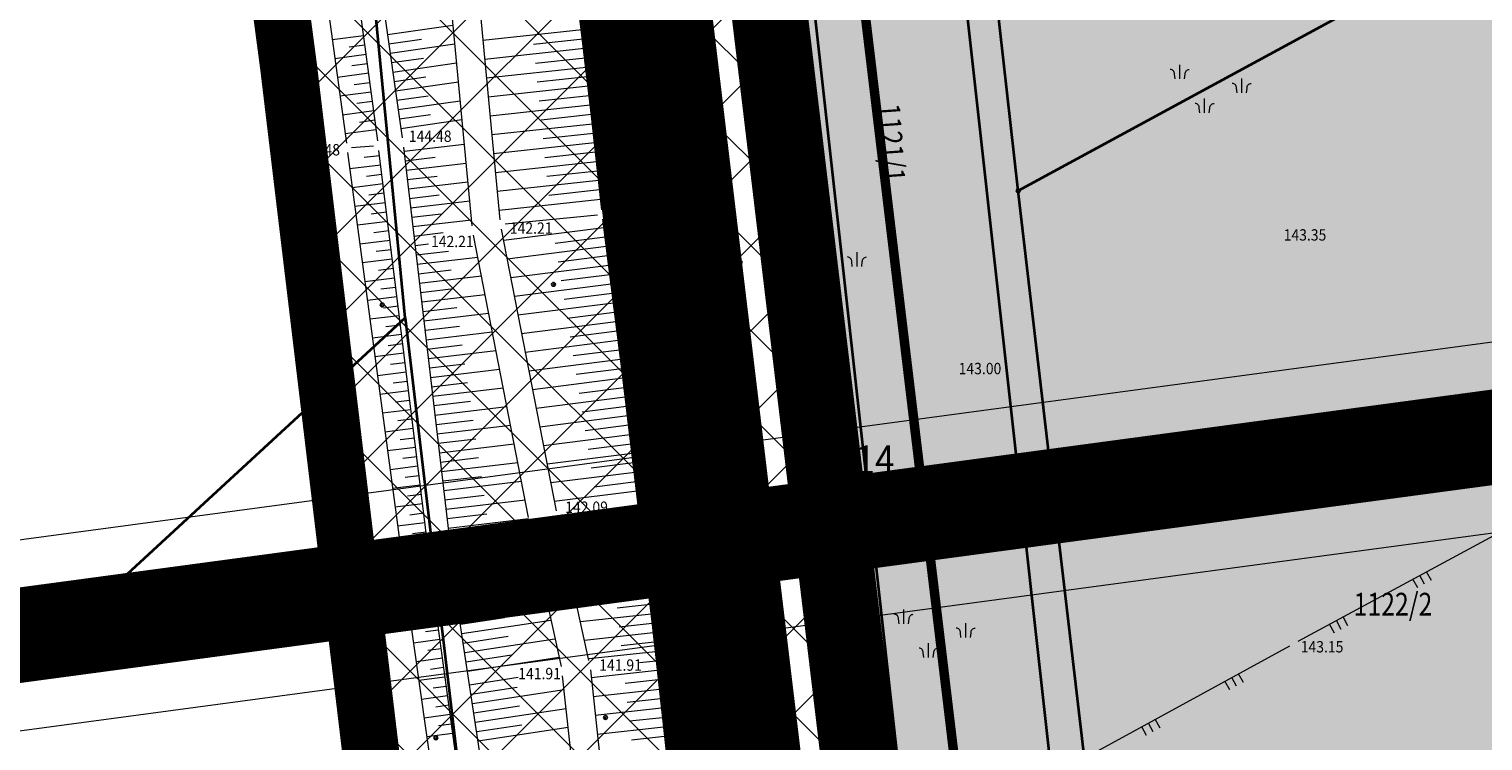
# Model space of a CAD drawing. Units: metres. Extents: x 7525089 to 7527618, y 4827271 to 4828821.
# Drawn here: x 7525403 to 7525480, y 4827953 to 4827990 of the extents above; entities that cross this region are included whole.
import ezdxf
from ezdxf.enums import TextEntityAlignment as Align

# ---------------------------------------------------------------- set-up
doc = ezdxf.new("R2010")
doc.units = ezdxf.units.M
doc.header["$PDMODE"] = 32
doc.header["$PDSIZE"] = 0.2
for name, pattern in [('ACAD_ISO03W100', [30, 12, -18]), ('DASHED', [0.75, 0.5, -0.25]), ('HIDDEN', [0.375, 0.25, -0.125])]:
    doc.linetypes.add(name, pattern=pattern)
for name, color, linetype in [('01_granica plana', 37, 'Continuous'), ('01_granica plana_ofsetovana', 37, 'Continuous'), ('01_urb. celine_granice', 1, 'Continuous'), ('01_urb. podceline_granice', 1, 'Continuous'), ('07_vodotok II reda_otvoreni-kanal-planirano', 150, 'Continuous'), ('2_Broj_parcele', 7, 'Continuous'), ('4_Katastarske_tacke', 7, 'Continuous'), ('DETALJNE_KONSTRUISANE_TACKE', 7, 'Continuous'), ('hidro 356_vodovod-magistralni_planirano', 172, 'HIDDEN')]:
    doc.layers.add(name, color=color, linetype=linetype)
for name, color, linetype, lineweight in [('02_GL', 7, 'DASHED', 50), ('02_RL_preuzeta iz PGR-a SEVER', 5, 'DASHED', 50), ('13_novoprojektovane tačke_iz PGR SEVER', 5, 'Continuous', 35), ('1_Parcele_granice', 7, 'Continuous', 35), ('DETALJ_LINIJE', 1, 'Continuous', 9), ('Detaljne_tacke_kote', 32, 'Continuous', 15), ('hidro 359_vodovod-zona zastite_granica_planirano', 164, 'Continuous', 5), ('TOPOGRAFSKI_ZNACI', 1, 'Continuous', 9)]:
    doc.layers.add(name, color=color, linetype=linetype, lineweight=lineweight)
doc.layers.add('05_privredne delatnosti_planirano', color=7, linetype='Continuous', true_color=0xb3dbe6)
doc.layers.add('05_privredne delatnosti_postojeće', color=7, linetype='Continuous', lineweight=30, true_color=0xb3dbe6)
doc.styles.add('kote', font='geodet__.shx')
doc.styles.add('MAPSOFT18', font='MAPC104.SHX')
doc.styles.add('oznake', font='yusimc.shx')

# ---------------------------------------------------------------- blocks, each defined once
blk = doc.blocks.new('TZ438')
at = {"color": 0}
for p, q in [((-2.61, 3.07), (-2.61, 4.57)), ((3.92, 1.61), (3.92, 3.11)), ((0, -0.5), (0, 1))]:
    blk.add_line(p, q, dxfattribs=at)
for points in [[(-3.11, 3.07), (-3.16, 3.58, 0.414214), (-3.61, 4.07)], [(-2.11, 3.07), (-2.05, 3.58, -0.414214), (-1.61, 4.07)], [(3.42, 1.61), (3.36, 2.11, 0.414214), (2.92, 2.61)], [(4.42, 1.61), (4.48, 2.11, -0.414214), (4.92, 2.61)], [(-0.5, -0.5), (-0.56, 0.01, 0.414214), (-1, 0.5)], [(0.5, -0.5), (0.56, 0.01, -0.414214), (1, 0.5)]]:
    blk.add_lwpolyline(points, format="xyb", dxfattribs=at)
blk = doc.blocks.new('NV15')
for p, q in [((-0.82, 1.06), (-0.82, 0)), ((0, 1.06), (0, 0)), ((0.81, 1.06), (0.82, 0))]:
    blk.add_line(p, q)
blk = doc.blocks.new('T1')
at = {"linetype": 'Continuous'}
blk.add_point((0, 0), dxfattribs=at)
blk.add_attdef('OZN-TAC', (0, 0), '', height=5)

msp = doc.modelspace()

# ---------------------------------------------------------------- hatches: boundary and pattern name
at = {"layer": '05_privredne delatnosti_planirano'}
h = msp.add_hatch(color=256, dxfattribs=at)
h.dxf.hatch_style = 1
edge = h.paths.add_edge_path()
edge.add_arc((7525498.74, 4828038.749), 11.75, 336.85529, 404.50724)
edge.add_line((7525507.119, 4828046.986), (7525502.83, 4828051.35))
edge.add_line((7525502.83, 4828051.35), (7525498.21, 4828056.04))
edge.add_line((7525498.21, 4828056.04), (7525482.55, 4828072.57))
edge.add_line((7525482.55, 4828072.57), (7525479.52, 4828075.76))
edge.add_line((7525479.52, 4828075.76), (7525467.64, 4828090.49))
edge.add_line((7525467.64, 4828090.49), (7525453.38, 4828108.19))
edge.add_line((7525453.38, 4828108.19), (7525444.73, 4828119.43))
edge.add_line((7525444.73, 4828119.43), (7525438.73, 4828126.48))
edge.add_line((7525438.73, 4828126.48), (7525424.902, 4828120.322))
edge.add_line((7525424.902, 4828120.322), (7525425.263, 4828103.012))
edge.add_line((7525425.263, 4828103.012), (7525430.278, 4828051.906))
edge.add_line((7525430.278, 4828051.906), (7525432.597, 4828052.138))
edge.add_line((7525432.597, 4828052.138), (7525435.168, 4828048.372))
edge.add_line((7525435.168, 4828048.372), (7525435.605, 4828045.518))
edge.add_line((7525435.605, 4828045.518), (7525447.699, 4827944.571))
edge.add_line((7525447.699, 4827944.571), (7525447.024, 4827920.796))
edge.add_line((7525447.024, 4827920.796), (7525450.446, 4827889.682))
edge.add_line((7525450.446, 4827889.682), (7525451.848, 4827882.93))
edge.add_line((7525451.848, 4827882.93), (7525475.034, 4827874.412))
edge.add_line((7525475.034, 4827874.412), (7525481.12, 4827877.13))
edge.add_line((7525481.12, 4827877.13), (7525483.41, 4827878.15))
edge.add_line((7525483.41, 4827878.15), (7525491.741, 4827881.867))
edge.add_line((7525491.741, 4827881.867), (7525495, 4827883.32))
edge.add_line((7525495, 4827883.32), (7525512.46, 4827891.11))
edge.add_line((7525512.46, 4827891.11), (7525529.2, 4827899.01))
edge.add_line((7525529.2, 4827899.01), (7525535.9, 4827902.02))
edge.add_line((7525535.9, 4827902.02), (7525541.21, 4827904.614))
edge.add_line((7525541.21, 4827904.614), (7525543.52, 4827905.72))
edge.add_line((7525543.52, 4827905.72), (7525550.64, 4827909.68))
edge.add_line((7525550.64, 4827909.68), (7525552.2, 4827910.92))
edge.add_line((7525552.2, 4827910.92), (7525553.48, 4827912.44))
edge.add_line((7525553.48, 4827912.44), (7525554.43, 4827914.19))
edge.add_line((7525554.43, 4827914.19), (7525555.02, 4827916.09))
edge.add_line((7525555.02, 4827916.09), (7525555.18, 4827917.32))
edge.add_line((7525555.18, 4827917.32), (7525553.93, 4827919.14))
edge.add_line((7525553.93, 4827919.14), (7525532.51, 4827950.71))
edge.add_line((7525532.51, 4827950.71), (7525526.39, 4827959.72))
edge.add_line((7525526.39, 4827959.72), (7525520.99, 4827967.61))
edge.add_line((7525520.99, 4827967.61), (7525509.48, 4827984.45))
edge.add_line((7525509.48, 4827984.45), (7525496.19, 4828003.9))
edge.add_line((7525496.19, 4828003.9), (7525506.805, 4828027.724))
edge.add_line((7525506.805, 4828027.724), (7525509.544, 4828034.131))
at = {"layer": '05_privredne delatnosti_postojeće', "lineweight": 50}
h = msp.add_hatch(color=256, dxfattribs=at)
h.dxf.hatch_style = 1
h.paths.add_polyline_path([(7525424.992, 4828131.292), (7525424.737, 4828128.223), (7525425.263, 4828103.012), (7525430.278, 4828051.906), (7525432.597, 4828052.138), (7525435.168, 4828048.372), (7525435.605, 4828045.518), (7525439.209, 4828015.432), (7525442.109, 4827991.225), (7525444.972, 4827967.326), (7525447.699, 4827944.571), (7525447.024, 4827920.796), (7525450.446, 4827889.682), (7525455.351, 4827866.054), (7525455.466, 4827865.2), (7525479.368, 4827874.849), (7525483.854, 4827878.234), (7525508.171, 4827889.367), (7525529.253, 4827898.948), (7525541.21, 4827904.614), (7525551.107, 4827909.292), (7525552.591, 4827910.998), (7525554.426, 4827913.499), (7525555.125, 4827915.69), (7525555.295, 4827917.85), (7525551.079, 4827923.987), (7525536.017, 4827946.356), (7525524.871, 4827962.515), (7525521.241, 4827967.765), (7525517.848, 4827972.64), (7525509.61, 4827984.69), (7525489.373, 4828014.7), (7525476.752, 4828033.11), (7525458.249, 4828061.451), (7525465.884, 4828066.441), (7525467.065, 4828067.215), (7525482.451, 4828044.793), (7525489.609, 4828034.297), (7525507.86, 4828003.917), (7525518.122, 4827990.598), (7525525.25, 4827979.05), (7525529.88, 4827973.64), (7525533.56, 4827976.142), (7525542.57, 4827982.57), (7525554.56, 4827989.94), (7525544.41, 4827999.9), (7525535.81, 4828010.55), (7525517.57, 4828036.37), (7525514.86, 4828039.12), (7525511.69, 4828042.34), (7525502.83, 4828051.35), (7525498.21, 4828056.04), (7525482.56, 4828072.576), (7525479.52, 4828075.76), (7525467.64, 4828090.49), (7525453.38, 4828108.19), (7525440.36, 4828124.34), (7525438.357, 4828126.741), (7525430.123, 4828136.602), (7525427.69, 4828139.55), (7525424.92, 4828142.52), (7525423.21, 4828144.36), (7525419.009, 4828149.029), (7525424.992, 4828131.292)])
at = {"layer": '07_vodotok II reda_otvoreni-kanal-planirano', "ltscale": 0.4}
h = msp.add_hatch(dxfattribs=at)
h.set_pattern_fill('ANSI37', color=256)
edge = h.paths.add_edge_path()
edge.add_line((7525128.565, 4828598.69), (7525128.339, 4828573.461))
edge.add_line((7525128.339, 4828573.461), (7525129.545, 4828559))
edge.add_line((7525129.545, 4828559), (7525125.154, 4828536.43))
edge.add_line((7525125.154, 4828536.43), (7525131.513, 4828517.226))
edge.add_line((7525131.513, 4828517.226), (7525135.233, 4828493.361))
edge.add_line((7525135.233, 4828493.361), (7525150.479, 4828462.961))
edge.add_line((7525150.479, 4828462.961), (7525164.37, 4828444.951))
edge.add_line((7525164.37, 4828444.951), (7525176.681, 4828433.455))
edge.add_line((7525176.681, 4828433.455), (7525204.284, 4828411.629))
edge.add_line((7525204.284, 4828411.629), (7525221.481, 4828391.505))
edge.add_line((7525221.481, 4828391.505), (7525241.391, 4828370.699))
edge.add_line((7525241.391, 4828370.699), (7525265.753, 4828345.355))
edge.add_line((7525265.753, 4828345.355), (7525282.519, 4828329.411))
edge.add_line((7525282.519, 4828329.411), (7525302.544, 4828309.203))
edge.add_line((7525302.544, 4828309.203), (7525300.367, 4828307.138))
edge.add_line((7525300.367, 4828307.138), (7525301.584, 4828305.909))
edge.add_line((7525301.584, 4828305.909), (7525318.562, 4828288.133))
edge.add_line((7525318.562, 4828288.133), (7525340.753, 4828264.954))
edge.add_line((7525340.753, 4828264.954), (7525355.804, 4828248.063))
edge.add_line((7525355.804, 4828248.063), (7525377.882, 4828220.767))
edge.add_line((7525377.882, 4828220.767), (7525395.787, 4828196.34))
edge.add_line((7525395.787, 4828196.34), (7525413.027, 4828166.766))
edge.add_line((7525413.027, 4828166.766), (7525424.992, 4828131.292))
edge.add_line((7525424.992, 4828131.292), (7525424.737, 4828128.223))
edge.add_line((7525424.737, 4828128.223), (7525425.263, 4828103.012))
edge.add_line((7525425.263, 4828103.012), (7525430.278, 4828051.906))
edge.add_line((7525430.278, 4828051.906), (7525432.597, 4828052.138))
edge.add_line((7525432.597, 4828052.138), (7525435.168, 4828048.372))
edge.add_line((7525435.168, 4828048.372), (7525435.605, 4828045.518))
edge.add_line((7525435.605, 4828045.518), (7525439.209, 4828015.432))
edge.add_line((7525439.209, 4828015.432), (7525442.109, 4827991.225))
edge.add_line((7525442.109, 4827991.225), (7525444.972, 4827967.326))
edge.add_line((7525444.972, 4827967.326), (7525447.699, 4827944.571))
edge.add_line((7525447.699, 4827944.571), (7525447.024, 4827920.796))
edge.add_line((7525447.024, 4827920.796), (7525450.446, 4827889.682))
edge.add_line((7525450.446, 4827889.682), (7525455.351, 4827866.054))
edge.add_line((7525455.351, 4827866.054), (7525455.466, 4827865.2))
edge.add_line((7525455.466, 4827865.2), (7525463.416, 4827813.379))
edge.add_line((7525463.416, 4827813.379), (7525467.964, 4827773.307))
edge.add_arc((7525587.198, 4827786.842), 120, 186.47592, 191.54874)
edge.add_line((7525469.628, 4827762.818), (7525478.667, 4827718.581))
edge.add_line((7525478.667, 4827718.581), (7525480.45, 4827697.653))
edge.add_line((7525480.45, 4827697.653), (7525490.527, 4827640.293))
edge.add_line((7525490.527, 4827640.293), (7525502.057, 4827560.356))
edge.add_line((7525502.057, 4827560.356), (7525503.523, 4827552.04))
edge.add_line((7525503.523, 4827552.04), (7525477.937, 4827552.04))
edge.add_line((7525477.937, 4827552.04), (7525476.923, 4827556.052))
edge.add_line((7525476.923, 4827556.052), (7525472.664, 4827580.792))
edge.add_line((7525472.664, 4827580.792), (7525468.044, 4827607.623))
edge.add_line((7525468.044, 4827607.623), (7525460.598, 4827634.963))
edge.add_line((7525460.598, 4827634.963), (7525455.295, 4827667.535))
edge.add_line((7525455.295, 4827667.535), (7525450.709, 4827692.408))
edge.add_line((7525450.709, 4827692.408), (7525448.132, 4827713.273))
edge.add_line((7525448.132, 4827713.273), (7525444.284, 4827737.979))
edge.add_line((7525444.284, 4827737.979), (7525440.918, 4827763.597))
edge.add_line((7525440.918, 4827763.597), (7525438.577, 4827789.536))
edge.add_line((7525438.577, 4827789.536), (7525436.1, 4827810.202))
edge.add_line((7525436.1, 4827810.202), (7525433.24, 4827834.072))
edge.add_line((7525433.24, 4827834.072), (7525430.495, 4827848.627))
edge.add_line((7525430.495, 4827848.627), (7525428.834, 4827855.098))
edge.add_line((7525428.834, 4827855.098), (7525428.272, 4827860.41))
edge.add_line((7525428.272, 4827860.41), (7525428.094, 4827887.119))
edge.add_line((7525428.094, 4827887.119), (7525425.504, 4827917.98))
edge.add_line((7525425.504, 4827917.98), (7525422.406, 4827941.317))
edge.add_line((7525422.406, 4827941.317), (7525419.654, 4827964.293))
edge.add_line((7525419.654, 4827964.293), (7525416.79, 4827988.192))
edge.add_line((7525416.79, 4827988.192), (7525413.592, 4828012.363))
edge.add_line((7525413.592, 4828012.363), (7525406.705, 4828042.105))
edge.add_line((7525406.705, 4828042.105), (7525404.061, 4828070.905))
edge.add_line((7525404.061, 4828070.905), (7525400.674, 4828100.019))
edge.add_line((7525400.674, 4828100.019), (7525398.092, 4828127.013))
edge.add_line((7525398.092, 4828127.013), (7525387.841, 4828159.16))
edge.add_line((7525387.841, 4828159.16), (7525373.776, 4828185.324))
edge.add_line((7525373.776, 4828185.324), (7525357.356, 4828205.975))
edge.add_line((7525357.356, 4828205.975), (7525335.969, 4828229.595))
edge.add_line((7525335.969, 4828229.595), (7525320.584, 4828245.967))
edge.add_line((7525320.584, 4828245.967), (7525299.086, 4828269.868))
edge.add_line((7525299.086, 4828269.868), (7525283.767, 4828289.238))
edge.add_line((7525283.767, 4828289.238), (7525262.988, 4828311.059))
edge.add_line((7525262.988, 4828311.059), (7525247.17, 4828327.894))
edge.add_line((7525247.17, 4828327.894), (7525223.099, 4828353.511))
edge.add_line((7525223.099, 4828353.511), (7525202.801, 4828372.992))
edge.add_line((7525202.801, 4828372.992), (7525184.406, 4828390.927))
edge.add_line((7525184.406, 4828390.927), (7525158.16, 4828414.085))
edge.add_line((7525158.16, 4828414.085), (7525143.559, 4828424.899))
edge.add_line((7525143.559, 4828424.899), (7525143.18, 4828417.3))
edge.add_line((7525143.18, 4828417.3), (7525143.204, 4828417.262))
edge.add_line((7525143.204, 4828417.262), (7525123.58, 4828449.25))
edge.add_line((7525123.58, 4828449.25), (7525106.75, 4828476.19))
edge.add_line((7525106.75, 4828476.19), (7525107.44, 4828480.09))
edge.add_line((7525107.44, 4828480.09), (7525108.441, 4828487.918))
edge.add_line((7525108.441, 4828487.918), (7525102.105, 4828507.74))
edge.add_line((7525102.105, 4828507.74), (7525101.49, 4828511.387))
edge.add_line((7525101.49, 4828511.387), (7525101.49, 4828598.69))
edge.add_line((7525101.49, 4828598.69), (7525128.565, 4828598.69))

# ---------------------------------------------------------------- linework, layer by layer
at = {"layer": '01_granica plana', "const_width": 4, "flags": 128}
msp.add_lwpolyline([(7525413.027, 4828166.766), (7525424.992, 4828131.292), (7525424.737, 4828128.223), (7525425.263, 4828103.012), (7525430.278, 4828051.906), (7525432.597, 4828052.138), (7525435.168, 4828048.372), (7525435.605, 4828045.518), (7525439.209, 4828015.432), (7525442.109, 4827991.225), (7525444.972, 4827967.326), (7525447.699, 4827944.571), (7525447.024, 4827920.796), (7525450.446, 4827889.682), (7525455.351, 4827866.054), (7525455.466, 4827865.2), (7525461.597, 4827868.121), (7525461.892, 4827866.183), (7525469.86, 4827814.238), (7525474.423, 4827774.041, 0.022138), (7525475.996, 4827764.119), (7525485.111, 4827719.511)], format="xyb", dxfattribs=at)
at = {"layer": '01_granica plana_ofsetovana', "color": 33, "const_width": 7, "flags": 128}
msp.add_lwpolyline([(7525407.079, 4828164.062), (7525418.403, 4828130.489), (7525418.232, 4828128.425), (7525418.77, 4828102.626), (7525424.445, 4828044.79), (7525429.07, 4828045.253), (7525429.163, 4828044.639), (7525432.755, 4828014.659), (7525435.655, 4827990.452), (7525438.519, 4827966.553), (7525441.188, 4827944.275), (7525440.514, 4827920.532), (7525444.019, 4827888.664), (7525448.94, 4827864.958), (7525450.216, 4827855.5), (7525456.495, 4827858.491), (7525463.416, 4827813.379), (7525467.964, 4827773.307, 0.022138), (7525469.628, 4827762.818), (7525478.667, 4827718.581)], format="xyb", dxfattribs=at)
at = {"layer": '01_urb. celine_granice', "const_width": 3, "flags": 128}
msp.add_lwpolyline([(7525444.284, 4827737.979), (7525440.918, 4827763.597), (7525438.577, 4827789.536), (7525436.1, 4827810.202), (7525433.24, 4827834.072), (7525430.495, 4827848.627), (7525428.834, 4827855.098), (7525428.272, 4827860.41), (7525428.094, 4827887.119), (7525425.504, 4827917.98), (7525422.406, 4827941.317), (7525419.654, 4827964.293), (7525416.79, 4827988.192), (7525413.592, 4828012.363), (7525406.705, 4828042.105), (7525404.061, 4828070.905), (7525400.674, 4828100.019), (7525399.801, 4828109.144), (7525549.165, 4828175.66)], dxfattribs=at)
at = {"layer": '01_urb. podceline_granice', "linetype": 'ACAD_ISO03W100', "ltscale": 0.2, "const_width": 3, "flags": 128}
msp.add_lwpolyline([(7525424.902, 4828120.322), (7525425.263, 4828103.012), (7525430.278, 4828051.906), (7525432.597, 4828052.138), (7525435.168, 4828048.372), (7525435.605, 4828045.518), (7525439.209, 4828015.432), (7525442.109, 4827991.225), (7525444.972, 4827967.326), (7525447.699, 4827944.571), (7525447.024, 4827920.796), (7525450.446, 4827889.682), (7525455.351, 4827866.054), (7525455.466, 4827865.2), (7525463.416, 4827813.379), (7525467.964, 4827773.307, 0.022138), (7525469.628, 4827762.818), (7525478.667, 4827718.581), (7525480.45, 4827697.653), (7525490.527, 4827640.293), (7525502.057, 4827560.356), (7525503.523, 4827552.04)], format="xyb", dxfattribs=at)
at = {"layer": '02_GL', "ltscale": 7, "const_width": 0.5}
msp.add_lwpolyline([(7525481.373, 4827882.716), (7525479.086, 4827881.697), (7525469.868, 4827877.582), (7525459.124, 4827872.481), (7525455.39, 4827890.465), (7525452.032, 4827920.999), (7525452.707, 4827944.798), (7525449.937, 4827967.921), (7525447.074, 4827991.82)], dxfattribs=at)
at = {"layer": '02_RL_preuzeta iz PGR-a SEVER', "ltscale": 8, "const_width": 0.5}
msp.add_lwpolyline([(7525413.027, 4828166.766), (7525424.992, 4828131.292), (7525424.737, 4828128.223), (7525425.263, 4828103.012), (7525430.278, 4828051.906), (7525432.597, 4828052.138), (7525435.168, 4828048.372), (7525435.605, 4828045.518), (7525439.209, 4828015.432), (7525442.109, 4827991.225), (7525444.972, 4827967.326), (7525447.699, 4827944.571), (7525447.024, 4827920.796), (7525450.446, 4827889.682), (7525455.351, 4827866.054), (7525455.466, 4827865.2), (7525463.416, 4827813.379), (7525467.964, 4827773.307, 0.022138), (7525469.628, 4827762.818), (7525478.667, 4827718.581), (7525480.45, 4827697.653), (7525490.527, 4827640.293), (7525502.057, 4827560.356), (7525503.523, 4827552.04)], format="xyb", dxfattribs=at)
msp.add_lwpolyline([(7525444.284, 4827737.979), (7525440.918, 4827763.597), (7525438.577, 4827789.536), (7525436.1, 4827810.202), (7525433.24, 4827834.072), (7525430.495, 4827848.627), (7525428.834, 4827855.098), (7525428.272, 4827860.41), (7525428.094, 4827887.119), (7525425.504, 4827917.98), (7525422.406, 4827941.317), (7525419.654, 4827964.293), (7525416.79, 4827988.192), (7525413.592, 4828012.363), (7525406.705, 4828042.105), (7525404.061, 4828070.905), (7525400.674, 4828100.019), (7525398.092, 4828127.013), (7525387.841, 4828159.16)], dxfattribs=at)
at = {"layer": '05_privredne delatnosti_planirano'}
msp.add_lwpolyline([(7525481.12, 4827877.13), (7525475.034, 4827874.412), (7525451.848, 4827882.93), (7525450.446, 4827889.682), (7525447.024, 4827920.796), (7525447.699, 4827944.571), (7525444.972, 4827967.326), (7525442.109, 4827991.225)], dxfattribs=at)
at = {"layer": '05_privredne delatnosti_postojeće', "flags": 128}
msp.add_lwpolyline([(7525442.109, 4827991.225), (7525444.972, 4827967.326), (7525447.699, 4827944.571), (7525447.024, 4827920.796), (7525450.446, 4827889.682), (7525455.351, 4827866.054), (7525455.466, 4827865.2)], dxfattribs=at)
at = {"layer": '07_vodotok II reda_otvoreni-kanal-planirano'}
msp.add_lwpolyline([(7525413.027, 4828166.766), (7525424.992, 4828131.292), (7525424.737, 4828128.223), (7525425.263, 4828103.012), (7525430.278, 4828051.906), (7525432.597, 4828052.138), (7525435.168, 4828048.372), (7525435.605, 4828045.518), (7525439.209, 4828015.432), (7525442.109, 4827991.225), (7525444.972, 4827967.326), (7525447.699, 4827944.571), (7525447.024, 4827920.796), (7525450.446, 4827889.682), (7525455.351, 4827866.054), (7525455.466, 4827865.2), (7525463.416, 4827813.379), (7525467.964, 4827773.307, 0.022138), (7525469.628, 4827762.818), (7525478.667, 4827718.581)], format="xyb", dxfattribs=at)
msp.add_lwpolyline([(7525444.284, 4827737.979), (7525440.918, 4827763.597), (7525438.577, 4827789.536), (7525436.1, 4827810.202), (7525433.24, 4827834.072), (7525430.495, 4827848.627), (7525428.834, 4827855.098), (7525428.272, 4827860.41), (7525428.094, 4827887.119), (7525425.504, 4827917.98), (7525422.406, 4827941.317), (7525419.654, 4827964.293), (7525416.79, 4827988.192), (7525413.592, 4828012.363), (7525406.705, 4828042.105), (7525404.061, 4828070.905), (7525400.674, 4828100.019), (7525398.092, 4828127.013), (7525387.841, 4828159.16)], dxfattribs=at)
at = {"layer": '1_Parcele_granice', "linetype": 'Continuous'}
for p, q in [((7525446.7, 4827906.84), (7525429.76, 4828069.13)), ((7525455.24, 4827981.65), (7525447.06, 4828054.65)), ((7525460.8, 4827916.69), (7525445.6, 4828053.82)), ((7525445.22, 4827892.41), (7525428.86, 4828050.43)), ((7525438.03, 4828049.5), (7525455.12, 4827895.34)), ((7525451.35, 4827894.9), (7525434.87, 4828047.7)), ((7525422.93, 4827974.96), (7525416.41, 4828042.29)), ((7525482.19, 4827996.29), (7525455.24, 4827981.65)), ((7525462.85, 4827916.36), (7525455.24, 4827981.65)), ((7525398.89, 4827952.79), (7525422.93, 4827974.96)), ((7525422.93, 4827974.96), (7525432.14, 4827896.86))]:
    msp.add_line(p, q, dxfattribs=at)
at = {"layer": 'DETALJ_LINIJE'}
for p, q in [((7525426.15, 4827998.851), (7525427.927, 4827980.119)), ((7525433.294, 4827980.649), (7525431.282, 4827999.081)), ((7525421.486, 4827984.283), (7525419.693, 4827997.802)), ((7525420.866, 4827997.813), (7525422.783, 4827984.453)), ((7525426.461, 4827979.809), (7525424.74, 4827997.891)), ((7525418.004, 4827997.562), (7525419.835, 4827984.163)), ((7525422.848, 4827983.957), (7525425.611, 4827960.398)), ((7525419.902, 4827983.668), (7525422.997, 4827960.508)), ((7525424.439, 4827960.358), (7525421.55, 4827983.787)), ((7525435.259, 4827965.058), (7525433.352, 4827980.152)), ((7525435.636, 4827969.914), (7525433.375, 4827980.156)), ((7525429.429, 4827964.435), (7525426.533, 4827979.315)), ((7525427.999, 4827979.625), (7525430.891, 4827964.775)), ((7525439.007, 4827950.626), (7525435.733, 4827969.424)), ((7525469.99, 4827957.909), (7525482.82, 4827964.841)), ((7525429.531, 4827963.946), (7525431.148, 4827956.574)), ((7525432.614, 4827956.894), (7525430.993, 4827964.286)), ((7525435.317, 4827964.562), (7525437.26, 4827946.918)), ((7525435.399, 4827963.816), (7525435.341, 4827963.81)), ((7525423.065, 4827960.012), (7525426.425, 4827936.298)), ((7525424.504, 4827959.862), (7525427.666, 4827936.698)), ((7525429.162, 4827936.967), (7525425.678, 4827959.903)), ((7525459.049, 4827951.92), (7525469.551, 4827957.67)), ((7525432.695, 4827956.401), (7525433.777, 4827946.299)), ((7525432.329, 4827945.909), (7525431.229, 4827956.081))]:
    msp.add_line(p, q, dxfattribs=at)
at = {"layer": 'DETALJNE_KONSTRUISANE_TACKE'}
for p in [(7525440.584, 4827977.899), (7525430.754, 4827976.721), (7525421.719, 4827975.639), (7525443.121, 4827955.039), (7525433.49, 4827953.885), (7525424.554, 4827952.814)]:
    msp.add_point(p, dxfattribs=at)
at = {"layer": 'hidro 356_vodovod-magistralni_planirano', "ltscale": 15, "const_width": 5, "flags": 128}
msp.add_lwpolyline([(7525801.731, 4828011.882), (7525101.49, 4827917.739)], dxfattribs=at)
at = {"layer": 'hidro 359_vodovod-zona zastite_granica_planirano', "flags": 128}
msp.add_lwpolyline([(7525101.49, 4827922.784), (7525800.257, 4828016.729), (7525803.204, 4828007.035), (7525101.49, 4827912.694)], dxfattribs=at)
at = {"layer": 'TOPOGRAFSKI_ZNACI'}
for p, q in [((7525422.002, 4827989.897), (7525425.454, 4827990.393)), ((7525432.257, 4827990.148), (7525427.03, 4827989.577)), ((7525420.75, 4827989.833), (7525419.09, 4827989.613)), ((7525420.816, 4827989.337), (7525419.987, 4827989.227)), ((7525422.073, 4827989.402), (7525423.787, 4827989.648)), ((7525422.144, 4827988.907), (7525425.549, 4827989.396)), ((7525432.311, 4827989.651), (7525429.694, 4827989.365)), ((7525420.881, 4827988.841), (7525419.226, 4827988.622)), ((7525422.215, 4827988.412), (7525423.905, 4827988.655)), ((7525432.366, 4827989.154), (7525427.124, 4827988.582)), ((7525432.42, 4827988.657), (7525429.796, 4827988.37)), ((7525421.013, 4827987.85), (7525419.361, 4827987.631)), ((7525420.947, 4827988.346), (7525420.12, 4827988.236)), ((7525422.286, 4827987.918), (7525425.643, 4827988.399)), ((7525432.474, 4827988.16), (7525427.219, 4827987.586)), ((7525421.079, 4827987.354), (7525420.254, 4827987.245)), ((7525422.357, 4827987.423), (7525424.024, 4827987.662)), ((7525422.428, 4827986.928), (7525425.738, 4827987.403)), ((7525432.583, 4827987.166), (7525427.313, 4827986.59)), ((7525432.528, 4827987.663), (7525429.897, 4827987.375)), ((7525421.144, 4827986.859), (7525419.497, 4827986.64)), ((7525421.21, 4827986.363), (7525420.387, 4827986.254)), ((7525422.499, 4827986.433), (7525424.142, 4827986.669)), ((7525422.57, 4827985.938), (7525425.833, 4827986.406)), ((7525432.691, 4827986.171), (7525427.408, 4827985.595)), ((7525432.637, 4827986.668), (7525429.999, 4827986.381)), ((7525421.276, 4827985.868), (7525419.632, 4827985.649)), ((7525422.641, 4827985.443), (7525424.261, 4827985.675)), ((7525422.712, 4827984.948), (7525425.928, 4827985.41)), ((7525432.745, 4827985.674), (7525430.1, 4827985.386)), ((7525421.407, 4827984.876), (7525419.767, 4827984.659)), ((7525421.342, 4827985.372), (7525420.521, 4827985.263)), ((7525432.8, 4827985.177), (7525427.502, 4827984.599)), ((7525432.854, 4827984.68), (7525430.202, 4827984.391)), ((7525421.261, 4827984.012), (7525420.109, 4827983.928)), ((7525422.874, 4827983.738), (7525426.052, 4827984.111)), ((7525432.908, 4827984.183), (7525427.597, 4827983.604)), ((7525421.584, 4827983.508), (7525420.767, 4827983.407)), ((7525422.932, 4827983.242), (7525424.516, 4827983.427)), ((7525422.99, 4827982.745), (7525426.147, 4827983.115)), ((7525433.017, 4827983.189), (7525427.691, 4827982.608)), ((7525432.962, 4827983.686), (7525430.303, 4827983.396)), ((7525421.645, 4827983.012), (7525420.017, 4827982.811)), ((7525421.706, 4827982.515), (7525420.895, 4827982.415)), ((7525423.048, 4827982.249), (7525424.621, 4827982.433)), ((7525433.071, 4827982.692), (7525430.405, 4827982.401)), ((7525421.768, 4827982.019), (7525420.149, 4827981.819)), ((7525423.107, 4827981.752), (7525426.241, 4827982.12)), ((7525433.125, 4827982.195), (7525427.786, 4827981.612)), ((7525433.179, 4827981.698), (7525430.506, 4827981.406)), ((7525421.89, 4827981.027), (7525420.282, 4827980.828)), ((7525421.829, 4827981.523), (7525421.022, 4827981.423)), ((7525423.165, 4827981.255), (7525424.727, 4827981.439)), ((7525423.223, 4827980.759), (7525426.336, 4827981.124)), ((7525433.234, 4827981.201), (7525427.88, 4827980.617)), ((7525422.012, 4827980.034), (7525420.414, 4827979.837)), ((7525421.951, 4827980.53), (7525421.15, 4827980.431)), ((7525423.281, 4827980.262), (7525424.832, 4827980.444)), ((7525423.34, 4827979.766), (7525426.431, 4827980.128)), ((7525433.071, 4827980.375), (7525428.199, 4827979.895)), ((7525422.074, 4827979.538), (7525421.277, 4827979.44)), ((7525423.398, 4827979.269), (7525424.938, 4827979.45)), ((7525433.408, 4827979.708), (7525428.113, 4827979.04)), ((7525422.135, 4827979.042), (7525420.546, 4827978.846)), ((7525422.196, 4827978.545), (7525421.404, 4827978.448)), ((7525423.456, 4827978.772), (7525424.171, 4827978.856)), ((7525433.534, 4827978.716), (7525428.304, 4827978.056)), ((7525433.471, 4827979.212), (7525430.84, 4827978.88)), ((7525422.257, 4827978.049), (7525420.679, 4827977.855)), ((7525423.514, 4827978.276), (7525425.216, 4827978.475)), ((7525423.573, 4827977.779), (7525426.759, 4827978.153)), ((7525433.596, 4827978.22), (7525430.998, 4827977.892)), ((7525422.38, 4827977.057), (7525420.811, 4827976.863)), ((7525422.319, 4827977.553), (7525421.532, 4827977.456)), ((7525423.631, 4827977.283), (7525425.361, 4827977.485)), ((7525423.689, 4827976.786), (7525426.951, 4827977.168)), ((7525433.659, 4827977.724), (7525428.496, 4827977.072)), ((7525433.722, 4827977.228), (7525431.157, 4827976.904)), ((7525422.441, 4827976.56), (7525421.659, 4827976.464)), ((7525423.747, 4827976.289), (7525425.505, 4827976.496)), ((7525433.784, 4827976.732), (7525428.688, 4827976.088)), ((7525433.847, 4827976.236), (7525431.315, 4827975.916)), ((7525422.502, 4827976.064), (7525420.944, 4827975.872)), ((7525422.563, 4827975.568), (7525421.787, 4827975.472)), ((7525423.806, 4827975.793), (7525427.142, 4827976.184)), ((7525423.864, 4827975.296), (7525425.649, 4827975.506)), ((7525433.91, 4827975.74), (7525428.879, 4827975.105)), ((7525422.625, 4827975.072), (7525421.076, 4827974.881)), ((7525423.922, 4827974.8), (7525427.334, 4827975.2)), ((7525434.035, 4827974.748), (7525429.071, 4827974.121)), ((7525433.972, 4827975.244), (7525431.474, 4827974.928)), ((7525422.747, 4827974.079), (7525421.209, 4827973.89)), ((7525422.686, 4827974.576), (7525421.914, 4827974.48)), ((7525423.98, 4827974.303), (7525425.794, 4827974.516)), ((7525424.038, 4827973.806), (7525427.525, 4827974.215)), ((7525434.098, 4827974.252), (7525431.632, 4827973.94)), ((7525422.808, 4827973.583), (7525422.042, 4827973.488)), ((7525424.097, 4827973.31), (7525425.938, 4827973.526)), ((7525424.155, 4827972.813), (7525427.717, 4827973.231)), ((7525434.16, 4827973.756), (7525429.262, 4827973.137)), ((7525434.223, 4827973.26), (7525431.791, 4827972.953)), ((7525422.869, 4827973.087), (7525421.341, 4827972.898)), ((7525422.931, 4827972.591), (7525422.169, 4827972.497)), ((7525424.213, 4827972.317), (7525426.082, 4827972.536)), ((7525434.285, 4827972.764), (7525429.454, 4827972.153)), ((7525422.992, 4827972.094), (7525421.474, 4827971.907)), ((7525424.271, 4827971.82), (7525427.909, 4827972.247)), ((7525434.411, 4827971.772), (7525429.646, 4827971.17)), ((7525434.348, 4827972.268), (7525431.949, 4827971.965)), ((7525423.114, 4827971.102), (7525421.606, 4827970.916)), ((7525423.053, 4827971.598), (7525422.296, 4827971.505)), ((7525424.33, 4827971.323), (7525426.226, 4827971.546)), ((7525424.388, 4827970.827), (7525428.1, 4827971.262)), ((7525434.473, 4827971.275), (7525432.107, 4827970.977)), ((7525423.237, 4827970.109), (7525421.739, 4827969.925)), ((7525423.175, 4827970.606), (7525422.424, 4827970.513)), ((7525424.446, 4827970.33), (7525426.371, 4827970.556)), ((7525424.504, 4827969.834), (7525428.292, 4827970.278)), ((7525434.536, 4827970.779), (7525429.837, 4827970.186)), ((7525434.599, 4827970.283), (7525432.266, 4827969.989)), ((7525423.298, 4827969.613), (7525422.551, 4827969.521)), ((7525424.563, 4827969.337), (7525426.515, 4827969.566)), ((7525434.661, 4827969.787), (7525430.029, 4827969.202)), ((7525423.359, 4827969.117), (7525421.871, 4827968.933)), ((7525423.42, 4827968.621), (7525422.679, 4827968.529)), ((7525424.621, 4827968.84), (7525428.484, 4827969.293)), ((7525424.679, 4827968.344), (7525426.659, 4827968.576)), ((7525434.787, 4827968.795), (7525430.221, 4827968.218)), ((7525434.724, 4827969.291), (7525432.424, 4827969.001)), ((7525423.481, 4827968.124), (7525422.003, 4827967.942)), ((7525424.737, 4827967.847), (7525428.675, 4827968.309)), ((7525434.912, 4827967.803), (7525430.412, 4827967.235)), ((7525434.849, 4827968.299), (7525432.583, 4827968.013)), ((7525423.604, 4827967.132), (7525422.136, 4827966.951)), ((7525423.543, 4827967.628), (7525422.806, 4827967.537)), ((7525424.796, 4827967.351), (7525426.804, 4827967.586)), ((7525424.854, 4827966.854), (7525428.867, 4827967.325)), ((7525434.975, 4827967.307), (7525432.741, 4827967.025)), ((7525423.665, 4827966.636), (7525422.934, 4827966.545)), ((7525424.912, 4827966.357), (7525426.948, 4827966.596)), ((7525424.97, 4827965.861), (7525429.058, 4827966.34)), ((7525435.037, 4827966.811), (7525430.604, 4827966.251)), ((7525435.1, 4827966.315), (7525432.9, 4827966.037)), ((7525423.726, 4827966.139), (7525422.268, 4827965.96)), ((7525423.788, 4827965.643), (7525423.061, 4827965.554)), ((7525425.029, 4827965.364), (7525427.092, 4827965.606)), ((7525435.163, 4827965.819), (7525430.795, 4827965.267)), ((7525423.849, 4827965.147), (7525422.401, 4827964.968)), ((7525425.087, 4827964.868), (7525429.25, 4827965.356)), ((7525435.041, 4827964.794), (7525431.179, 4827964.546)), ((7525423.971, 4827964.154), (7525422.533, 4827963.977)), ((7525423.91, 4827964.651), (7525423.188, 4827964.562)), ((7525425.145, 4827964.371), (7525427.236, 4827964.616)), ((7525425.203, 4827963.874), (7525429.442, 4827964.372)), ((7525433.091, 4827964.065), (7525431.089, 4827963.845)), ((7525435.345, 4827964.313), (7525433.846, 4827964.148)), ((7525424.032, 4827963.658), (7525423.316, 4827963.57)), ((7525425.261, 4827963.378), (7525426.967, 4827963.578)), ((7525425.32, 4827962.881), (7525429.653, 4827963.389)), ((7525435.454, 4827963.319), (7525431.305, 4827962.863)), ((7525424.094, 4827963.162), (7525422.666, 4827962.986)), ((7525424.155, 4827962.666), (7525423.443, 4827962.578)), ((7525425.378, 4827962.385), (7525427.525, 4827962.636)), ((7525425.436, 4827961.888), (7525429.868, 4827962.408)), ((7525435.509, 4827962.822), (7525433.778, 4827962.632)), ((7525424.216, 4827962.17), (7525422.798, 4827961.995)), ((7525424.277, 4827961.673), (7525423.571, 4827961.586)), ((7525425.494, 4827961.391), (7525427.669, 4827961.647)), ((7525435.564, 4827962.325), (7525431.52, 4827961.88)), ((7525435.618, 4827961.828), (7525433.886, 4827961.638)), ((7525424.338, 4827961.177), (7525422.931, 4827961.003)), ((7525425.553, 4827960.895), (7525430.084, 4827961.426)), ((7525435.673, 4827961.331), (7525431.736, 4827960.898)), ((7525424.4, 4827960.681), (7525423.693, 4827960.594)), ((7525425.694, 4827959.791), (7525427.992, 4827960.14)), ((7525435.782, 4827960.337), (7525431.951, 4827959.916)), ((7525435.728, 4827960.834), (7525433.994, 4827960.644)), ((7525424.41, 4827959.971), (7525423.101, 4827959.792)), ((7525424.555, 4827959.486), (7525423.861, 4827959.392)), ((7525425.77, 4827959.297), (7525430.397, 4827960)), ((7525435.892, 4827959.343), (7525432.167, 4827958.933)), ((7525435.837, 4827959.84), (7525434.102, 4827959.649)), ((7525424.623, 4827958.991), (7525423.237, 4827958.802)), ((7525425.845, 4827958.803), (7525428.174, 4827959.157)), ((7525425.92, 4827958.308), (7525430.611, 4827959.021)), ((7525435.947, 4827958.846), (7525434.21, 4827958.655)), ((7525424.758, 4827958), (7525423.377, 4827957.812)), ((7525424.69, 4827958.496), (7525423.999, 4827958.401)), ((7525425.995, 4827957.814), (7525428.357, 4827958.173)), ((7525426.07, 4827957.32), (7525430.826, 4827958.042)), ((7525436.001, 4827958.349), (7525432.383, 4827957.951)), ((7525436.056, 4827957.852), (7525434.318, 4827957.661)), ((7525424.826, 4827957.505), (7525424.136, 4827957.411)), ((7525426.145, 4827956.825), (7525428.539, 4827957.189)), ((7525426.22, 4827956.331), (7525431.041, 4827957.064)), ((7525436.111, 4827957.355), (7525432.633, 4827956.973)), ((7525424.893, 4827957.009), (7525423.517, 4827956.821)), ((7525424.961, 4827956.514), (7525424.274, 4827956.42)), ((7525436.22, 4827956.361), (7525432.74, 4827955.978)), ((7525436.165, 4827956.858), (7525435.285, 4827956.762)), ((7525425.029, 4827956.018), (7525423.657, 4827955.831)), ((7525425.096, 4827955.523), (7525424.412, 4827955.43)), ((7525426.329, 4827955.617), (7525428.882, 4827956.005)), ((7525436.275, 4827955.864), (7525434.534, 4827955.673)), ((7525425.164, 4827955.028), (7525423.798, 4827954.841)), ((7525426.404, 4827955.123), (7525428.828, 4827955.491)), ((7525426.479, 4827954.629), (7525431.307, 4827955.362)), ((7525436.33, 4827955.367), (7525432.847, 4827954.984)), ((7525436.384, 4827954.87), (7525434.642, 4827954.679)), ((7525425.299, 4827954.037), (7525423.938, 4827953.851)), ((7525425.231, 4827954.532), (7525424.55, 4827954.439)), ((7525426.554, 4827954.134), (7525428.957, 4827954.5)), ((7525426.629, 4827953.64), (7525431.414, 4827954.367)), ((7525436.439, 4827954.373), (7525432.953, 4827953.99)), ((7525425.367, 4827953.541), (7525424.687, 4827953.449)), ((7525426.704, 4827953.146), (7525429.086, 4827953.508)), ((7525426.779, 4827952.651), (7525431.522, 4827953.372)), ((7525436.548, 4827953.379), (7525433.06, 4827952.995)), ((7525436.494, 4827953.876), (7525434.75, 4827953.685)), ((7525425.434, 4827953.046), (7525424.078, 4827952.861)), ((7525436.603, 4827952.882), (7525434.858, 4827952.69))]:
    msp.add_line(p, q, dxfattribs=at)

# ---------------------------------------------------------------- block references
at = {"layer": '4_Katastarske_tacke'}
msp.add_blockref('T1', (7525455.24, 4827981.65), dxfattribs=at)
at = {"layer": 'TOPOGRAFSKI_ZNACI', "xscale": 0.5, "yscale": 0.5, "zscale": 0.5}
for p in [(7525465.062, 4827986.016), (7525444.786, 4827976.861), (7525464.698, 4827965.477), (7525450.516, 4827957.297)]:
    msp.add_blockref('TZ438', p, dxfattribs=at)
at = {"layer": 'TOPOGRAFSKI_ZNACI', "row_count": 1, "row_spacing": 0, "column_spacing": 5}
for p, xscale, yscale, zscale, rotation, column_count in [((7525480.804, 4827963.752), 0.4999999999001312, 0.4999999999001312, 0.4999999999001312, 208.3830846803601, 3), ((7525466.493, 4827955.996), 0.4999999996249394, 0.4999999996249394, 0.4999999996249394, 208.7021152602215, 2)]:
    msp.add_blockref('NV15', p, dxfattribs=dict(at, xscale=xscale, yscale=yscale, zscale=zscale, rotation=rotation, column_count=column_count))

# ---------------------------------------------------------------- texts
at = {"layer": '13_novoprojektovane tačke_iz PGR SEVER', "style": 'oznake', "width": 0.9}
msp.add_text('114', height=1.5, dxfattribs=at).set_placement((7525448.721, 4827967.478), align=Align.MIDDLE_RIGHT)
at = {"layer": '2_Broj_parcele', "linetype": 'Continuous', "style": 'MAPSOFT18', "width": 0.8}
msp.add_text('1121/1', height=1.2, rotation=274, dxfattribs=at).set_placement((7525448.55, 4827984.19), align=Align.MIDDLE_CENTER)
msp.add_text('1122/2', height=1.2, dxfattribs=at).set_placement((7525474.99, 4827959.86), align=Align.MIDDLE_CENTER)
at = {"layer": 'Detaljne_tacke_kote', "style": 'kote', "width": 0.9}
for s, p in [('143.93', (7525434.96, 4827988.99)), ('144.48', (7525423.13, 4827984.532)), ('143.48', (7525417.25, 4827983.82)), ('144.19', (7525433.615, 4827980.426)), ('142.21', (7525424.296, 4827978.985)), ('142.21', (7525428.45, 4827979.689)), ('143.35', (7525469.23, 4827979.33)), ('143.00', (7525452.102, 4827972.285)), ('144.00', (7525436.19, 4827969.67)), ('142.09', (7525431.371, 4827964.974)), ('142.09', (7525427.092, 4827963.768)), ('144.11', (7525433.216, 4827963.773)), ('143.45', (7525420.365, 4827960.241)), ('144.57', (7525426.013, 4827960.496)), ('143.15', (7525470.13, 4827957.615)), ('141.91', (7525428.892, 4827956.202)), ('141.91', (7525433.16, 4827956.65))]:
    msp.add_text(s, height=0.6, dxfattribs=at).set_placement(p, align=Align.MIDDLE_LEFT)

doc.saveas('drawing.dxf')
